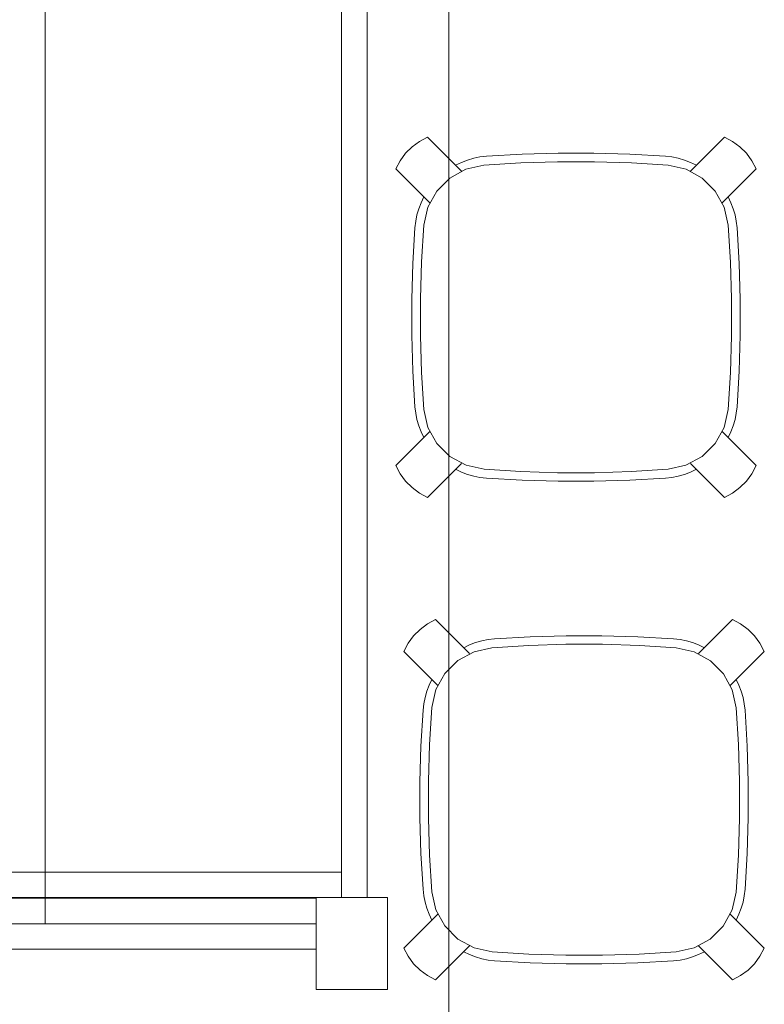
# Model space of a CAD drawing. Units: inches. Extents: x -125 to 278, y 0 to 653.
# Drawn here: x 223 to 259, y 200 to 248 of the extents above; entities that cross this region are included whole.
import ezdxf

# ---------------------------------------------------------------- set-up
doc = ezdxf.new("R2010")
doc.units = ezdxf.units.IN
doc.header["$MEASUREMENT"] = 0
doc.layers.add('CET color Black or White', color=7, linetype='Continuous')
doc.layers.add('CET Default', color=7, linetype='Continuous')
doc.layers.add('CET color Grey6', color=7, linetype='Continuous', true_color=0x101010)

# ---------------------------------------------------------------- blocks, each defined once
blk = doc.blocks.new('*C117')
at = {"layer": 'CET color Black or White', "linetype": 'Continuous', "lineweight": 0}
for points in [[(96, 0), (0, 0)], [(96, 0), (0, 0)], [(96, 0), (0, 0)], [(96, 0), (0, 0)], [(79.5, -3), (79.5, -39)], [(84, -3), (79.5, -3)], [(79.5, -3), (79.5, -39)], [(84, -3), (79.5, -3)], [(79.5, -3), (79.5, -39)], [(84, -3), (79.5, -3)], [(79.5, -3), (79.5, -39)], [(84, -3), (79.5, -3)], [(84, -3), (84, -6.5)], [(84, -3), (84, -6.5)], [(84, -3), (84, -6.5)], [(84, -3), (84, -6.5)], [(79.5, -4), (16.5, -4)], [(79.5, -4), (16.5, -4)], [(79.5, -4), (16.5, -4)], [(79.5, -4), (16.5, -4)], [(79.5, -5.25), (16.5, -5.25)], [(79.5, -5.25), (16.5, -5.25)], [(79.5, -5.25), (16.5, -5.25)], [(79.5, -5.25), (16.5, -5.25)], [(78.25, -5.25), (78.25, -36.75)], [(78.25, -5.25), (78.25, -36.75)], [(78.25, -5.25), (78.25, -36.75)], [(78.25, -5.25), (78.25, -36.75)], [(84, -6.5), (79.5, -6.5)], [(84, -6.5), (79.5, -6.5)], [(84, -6.5), (79.5, -6.5)], [(84, -6.5), (79.5, -6.5)], [(79.531, -6.5), (79.531, -35.5)], [(79.531, -6.5), (79.531, -35.5)], [(79.531, -6.5), (79.531, -35.5)], [(79.531, -6.5), (79.531, -35.5)], [(80.781, -6.5), (80.781, -35.5)], [(80.781, -6.5), (80.781, -35.5)], [(80.781, -6.5), (80.781, -35.5)], [(80.781, -6.5), (80.781, -35.5)], [(82.031, -6.5), (82.031, -35.5)], [(82.031, -6.5), (82.031, -35.5)], [(82.031, -6.5), (82.031, -35.5)], [(82.031, -6.5), (82.031, -35.5)], [(80.781, -19.75), (15.219, -19.75)], [(80.781, -19.75), (15.219, -19.75)], [(80.781, -19.75), (15.219, -19.75)], [(80.781, -19.75), (15.219, -19.75)]]:
    blk.add_lwpolyline(points, dxfattribs=at)
blk = doc.blocks.new('*C63')
at = {"layer": 'CET color Grey6', "linetype": 'Continuous', "lineweight": 0}
for points in [[(-7.266, 8.824), (-7.663, 8.612), (-8.024, 8.344), (-8.342, 8.026), (-8.61, 7.665), (-8.822, 7.268)], [(-7.266, 8.824), (-7.663, 8.612), (-8.024, 8.344), (-8.342, 8.026), (-8.61, 7.665), (-8.822, 7.268)], [(-7.266, 8.824), (-7.663, 8.612), (-8.024, 8.344), (-8.342, 8.026), (-8.61, 7.665), (-8.822, 7.268)], [(-7.266, 8.824), (-7.663, 8.612), (-8.024, 8.344), (-8.342, 8.026), (-8.61, 7.665), (-8.822, 7.268)], [(-7.266, 8.824), (-5.601, 7.159)], [(-7.266, 8.824), (-5.601, 7.159)], [(-7.266, 8.824), (-5.601, 7.159)], [(-7.266, 8.824), (-5.601, 7.159)], [(7.266, 8.824), (5.601, 7.159)], [(7.266, 8.824), (5.601, 7.159)], [(7.266, 8.824), (5.601, 7.159)], [(7.266, 8.824), (5.601, 7.159)], [(8.822, 7.268), (8.61, 7.665), (8.342, 8.026), (8.024, 8.344), (7.663, 8.612), (7.266, 8.824)], [(8.822, 7.268), (8.61, 7.665), (8.342, 8.026), (8.024, 8.344), (7.663, 8.612), (7.266, 8.824)], [(8.822, 7.268), (8.61, 7.665), (8.342, 8.026), (8.024, 8.344), (7.663, 8.612), (7.266, 8.824)], [(8.822, 7.268), (8.61, 7.665), (8.342, 8.026), (8.024, 8.344), (7.663, 8.612), (7.266, 8.824)], [(-4.384, 7.883), (-4.698, 7.847), (-5.007, 7.785), (-5.31, 7.697), (-5.605, 7.584), (-5.89, 7.448)], [(-4.384, 7.883), (-4.698, 7.847), (-5.007, 7.785), (-5.31, 7.697), (-5.605, 7.584), (-5.89, 7.448)], [(-4.384, 7.883), (-4.698, 7.847), (-5.007, 7.785), (-5.31, 7.697), (-5.605, 7.584), (-5.89, 7.448)], [(-4.384, 7.883), (-4.698, 7.847), (-5.007, 7.785), (-5.31, 7.697), (-5.605, 7.584), (-5.89, 7.448)], [(4.384, 7.883), (2.632, 7.984), (0.878, 8.035), (-0.878, 8.035), (-2.632, 7.984), (-4.384, 7.883)], [(4.384, 7.883), (2.632, 7.984), (0.878, 8.035), (-0.878, 8.035), (-2.632, 7.984), (-4.384, 7.883)], [(4.384, 7.883), (2.632, 7.984), (0.878, 8.035), (-0.878, 8.035), (-2.632, 7.984), (-4.384, 7.883)], [(4.384, 7.883), (2.632, 7.984), (0.878, 8.035), (-0.878, 8.035), (-2.632, 7.984), (-4.384, 7.883)], [(5.89, 7.448), (5.605, 7.584), (5.31, 7.697), (5.007, 7.785), (4.698, 7.847), (4.384, 7.883)], [(5.89, 7.448), (5.605, 7.584), (5.31, 7.697), (5.007, 7.785), (4.698, 7.847), (4.384, 7.883)], [(5.89, 7.448), (5.605, 7.584), (5.31, 7.697), (5.007, 7.785), (4.698, 7.847), (4.384, 7.883)], [(5.89, 7.448), (5.605, 7.584), (5.31, 7.697), (5.007, 7.785), (4.698, 7.847), (4.384, 7.883)], [(-8.822, 7.268), (-7.157, 5.603)], [(-8.822, 7.268), (-7.157, 5.603)], [(-8.822, 7.268), (-7.157, 5.603)], [(-8.822, 7.268), (-7.157, 5.603)], [(-4.505, 7.446), (-5.383, 7.25), (-6.173, 6.818), (-6.81, 6.182), (-7.245, 5.394), (-7.443, 4.515)], [(-4.505, 7.446), (-5.383, 7.25), (-6.173, 6.818), (-6.81, 6.182), (-7.245, 5.394), (-7.443, 4.515)], [(-4.505, 7.446), (-5.383, 7.25), (-6.173, 6.818), (-6.81, 6.182), (-7.245, 5.394), (-7.443, 4.515)], [(-4.505, 7.446), (-5.383, 7.25), (-6.173, 6.818), (-6.81, 6.182), (-7.245, 5.394), (-7.443, 4.515)], [(4.516, 7.443), (2.714, 7.558), (0.909, 7.615), (-0.897, 7.616), (-2.702, 7.559), (-4.505, 7.446)], [(4.516, 7.443), (2.714, 7.558), (0.909, 7.615), (-0.897, 7.616), (-2.702, 7.559), (-4.505, 7.446)], [(4.516, 7.443), (2.714, 7.558), (0.909, 7.615), (-0.897, 7.616), (-2.702, 7.559), (-4.505, 7.446)], [(4.516, 7.443), (2.714, 7.558), (0.909, 7.615), (-0.897, 7.616), (-2.702, 7.559), (-4.505, 7.446)], [(7.443, 4.507), (7.249, 5.385), (6.817, 6.174), (6.181, 6.811), (5.394, 7.246), (4.516, 7.443)], [(7.443, 4.507), (7.249, 5.385), (6.817, 6.174), (6.181, 6.811), (5.394, 7.246), (4.516, 7.443)], [(7.443, 4.507), (7.249, 5.385), (6.817, 6.174), (6.181, 6.811), (5.394, 7.246), (4.516, 7.443)], [(7.443, 4.507), (7.249, 5.385), (6.817, 6.174), (6.181, 6.811), (5.394, 7.246), (4.516, 7.443)], [(8.822, 7.268), (7.157, 5.604)], [(8.822, 7.268), (7.157, 5.604)], [(8.822, 7.268), (7.157, 5.604)], [(8.822, 7.268), (7.157, 5.604)], [(-7.445, 5.892), (-7.582, 5.608), (-7.695, 5.313), (-7.782, 5.009), (-7.844, 4.7), (-7.88, 4.386)], [(-7.445, 5.892), (-7.582, 5.608), (-7.695, 5.313), (-7.782, 5.009), (-7.844, 4.7), (-7.88, 4.386)], [(-7.445, 5.892), (-7.582, 5.608), (-7.695, 5.313), (-7.782, 5.009), (-7.844, 4.7), (-7.88, 4.386)], [(-7.445, 5.892), (-7.582, 5.608), (-7.695, 5.313), (-7.782, 5.009), (-7.844, 4.7), (-7.88, 4.386)], [(7.88, 4.386), (7.844, 4.7), (7.782, 5.009), (7.695, 5.313), (7.582, 5.608), (7.445, 5.892)], [(7.88, 4.386), (7.844, 4.7), (7.782, 5.009), (7.695, 5.313), (7.582, 5.608), (7.445, 5.892)], [(7.88, 4.386), (7.844, 4.7), (7.782, 5.009), (7.695, 5.313), (7.582, 5.608), (7.445, 5.892)], [(7.88, 4.386), (7.844, 4.7), (7.782, 5.009), (7.695, 5.313), (7.582, 5.608), (7.445, 5.892)], [(-7.88, 4.386), (-7.982, 2.634), (-8.033, 0.88), (-8.033, -0.875), (-7.982, -2.63), (-7.88, -4.382)], [(-7.88, 4.386), (-7.982, 2.634), (-8.033, 0.88), (-8.033, -0.875), (-7.982, -2.63), (-7.88, -4.382)], [(-7.88, 4.386), (-7.982, 2.634), (-8.033, 0.88), (-8.033, -0.875), (-7.982, -2.63), (-7.88, -4.382)], [(-7.88, 4.386), (-7.982, 2.634), (-8.033, 0.88), (-8.033, -0.875), (-7.982, -2.63), (-7.88, -4.382)], [(-7.443, 4.515), (-7.557, 2.712), (-7.613, 0.907), (-7.614, -0.9), (-7.557, -2.705), (-7.443, -4.508)], [(-7.443, 4.515), (-7.557, 2.712), (-7.613, 0.907), (-7.614, -0.9), (-7.557, -2.705), (-7.443, -4.508)], [(-7.443, 4.515), (-7.557, 2.712), (-7.613, 0.907), (-7.614, -0.9), (-7.557, -2.705), (-7.443, -4.508)], [(-7.443, 4.515), (-7.557, 2.712), (-7.613, 0.907), (-7.614, -0.9), (-7.557, -2.705), (-7.443, -4.508)], [(7.441, -4.514), (7.556, -2.711), (7.613, -0.906), (7.614, 0.899), (7.557, 2.704), (7.443, 4.507)], [(7.441, -4.514), (7.556, -2.711), (7.613, -0.906), (7.614, 0.899), (7.557, 2.704), (7.443, 4.507)], [(7.441, -4.514), (7.556, -2.711), (7.613, -0.906), (7.614, 0.899), (7.557, 2.704), (7.443, 4.507)], [(7.441, -4.514), (7.556, -2.711), (7.613, -0.906), (7.614, 0.899), (7.557, 2.704), (7.443, 4.507)], [(7.88, -4.382), (7.982, -2.63), (8.033, -0.875), (8.033, 0.88), (7.982, 2.634), (7.88, 4.386)], [(7.88, -4.382), (7.982, -2.63), (8.033, -0.875), (8.033, 0.88), (7.982, 2.634), (7.88, 4.386)], [(7.88, -4.382), (7.982, -2.63), (8.033, -0.875), (8.033, 0.88), (7.982, 2.634), (7.88, 4.386)], [(7.88, -4.382), (7.982, -2.63), (8.033, -0.875), (8.033, 0.88), (7.982, 2.634), (7.88, 4.386)], [(-7.88, -4.382), (-7.844, -4.696), (-7.782, -5.005), (-7.695, -5.308), (-7.582, -5.603), (-7.445, -5.888)], [(-7.88, -4.382), (-7.844, -4.696), (-7.782, -5.005), (-7.695, -5.308), (-7.582, -5.603), (-7.445, -5.888)], [(-7.88, -4.382), (-7.844, -4.696), (-7.782, -5.005), (-7.695, -5.308), (-7.582, -5.603), (-7.445, -5.888)], [(-7.88, -4.382), (-7.844, -4.696), (-7.782, -5.005), (-7.695, -5.308), (-7.582, -5.603), (-7.445, -5.888)], [(-7.443, -4.508), (-7.246, -5.388), (-6.811, -6.177), (-6.172, -6.814), (-5.381, -7.246), (-4.501, -7.439)], [(-7.443, -4.508), (-7.246, -5.388), (-6.811, -6.177), (-6.172, -6.814), (-5.381, -7.246), (-4.501, -7.439)], [(-7.443, -4.508), (-7.246, -5.388), (-6.811, -6.177), (-6.172, -6.814), (-5.381, -7.246), (-4.501, -7.439)], [(-7.443, -4.508), (-7.246, -5.388), (-6.811, -6.177), (-6.172, -6.814), (-5.381, -7.246), (-4.501, -7.439)], [(4.505, -7.441), (5.383, -7.246), (6.172, -6.814), (6.809, -6.179), (7.244, -5.391), (7.441, -4.514)], [(4.505, -7.441), (5.383, -7.246), (6.172, -6.814), (6.809, -6.179), (7.244, -5.391), (7.441, -4.514)], [(4.505, -7.441), (5.383, -7.246), (6.172, -6.814), (6.809, -6.179), (7.244, -5.391), (7.441, -4.514)], [(4.505, -7.441), (5.383, -7.246), (6.172, -6.814), (6.809, -6.179), (7.244, -5.391), (7.441, -4.514)], [(7.445, -5.888), (7.582, -5.603), (7.695, -5.308), (7.782, -5.005), (7.844, -4.696), (7.88, -4.382)], [(7.445, -5.888), (7.582, -5.603), (7.695, -5.308), (7.782, -5.005), (7.844, -4.696), (7.88, -4.382)], [(7.445, -5.888), (7.582, -5.603), (7.695, -5.308), (7.782, -5.005), (7.844, -4.696), (7.88, -4.382)], [(7.445, -5.888), (7.582, -5.603), (7.695, -5.308), (7.782, -5.005), (7.844, -4.696), (7.88, -4.382)], [(-8.822, -7.264), (-7.157, -5.599)], [(-8.822, -7.264), (-7.157, -5.599)], [(-8.822, -7.264), (-7.157, -5.599)], [(-8.822, -7.264), (-7.157, -5.599)], [(8.822, -7.264), (7.156, -5.599)], [(8.822, -7.264), (7.156, -5.599)], [(8.822, -7.264), (7.156, -5.599)], [(8.822, -7.264), (7.156, -5.599)], [(-7.266, -8.819), (-5.601, -7.154)], [(-7.266, -8.819), (-5.601, -7.154)], [(-7.266, -8.819), (-5.601, -7.154)], [(-7.266, -8.819), (-5.601, -7.154)], [(7.266, -8.819), (5.601, -7.155)], [(7.266, -8.819), (5.601, -7.155)], [(7.266, -8.819), (5.601, -7.155)], [(7.266, -8.819), (5.601, -7.155)], [(-8.822, -7.264), (-8.61, -7.66), (-8.342, -8.022), (-8.024, -8.34), (-7.663, -8.607), (-7.266, -8.819)], [(-8.822, -7.264), (-8.61, -7.66), (-8.342, -8.022), (-8.024, -8.34), (-7.663, -8.607), (-7.266, -8.819)], [(-8.822, -7.264), (-8.61, -7.66), (-8.342, -8.022), (-8.024, -8.34), (-7.663, -8.607), (-7.266, -8.819)], [(-8.822, -7.264), (-8.61, -7.66), (-8.342, -8.022), (-8.024, -8.34), (-7.663, -8.607), (-7.266, -8.819)], [(-5.89, -7.443), (-5.605, -7.58), (-5.31, -7.693), (-5.007, -7.78), (-4.698, -7.842), (-4.384, -7.878)], [(-5.89, -7.443), (-5.605, -7.58), (-5.31, -7.693), (-5.007, -7.78), (-4.698, -7.842), (-4.384, -7.878)], [(-5.89, -7.443), (-5.605, -7.58), (-5.31, -7.693), (-5.007, -7.78), (-4.698, -7.842), (-4.384, -7.878)], [(-5.89, -7.443), (-5.605, -7.58), (-5.31, -7.693), (-5.007, -7.78), (-4.698, -7.842), (-4.384, -7.878)], [(-4.501, -7.439), (-2.701, -7.554), (-0.899, -7.611), (0.903, -7.611), (2.705, -7.555), (4.505, -7.441)], [(-4.501, -7.439), (-2.701, -7.554), (-0.899, -7.611), (0.903, -7.611), (2.705, -7.555), (4.505, -7.441)], [(-4.501, -7.439), (-2.701, -7.554), (-0.899, -7.611), (0.903, -7.611), (2.705, -7.555), (4.505, -7.441)], [(-4.501, -7.439), (-2.701, -7.554), (-0.899, -7.611), (0.903, -7.611), (2.705, -7.555), (4.505, -7.441)], [(4.384, -7.878), (4.698, -7.842), (5.007, -7.78), (5.31, -7.693), (5.605, -7.58), (5.89, -7.443)], [(4.384, -7.878), (4.698, -7.842), (5.007, -7.78), (5.31, -7.693), (5.605, -7.58), (5.89, -7.443)], [(4.384, -7.878), (4.698, -7.842), (5.007, -7.78), (5.31, -7.693), (5.605, -7.58), (5.89, -7.443)], [(4.384, -7.878), (4.698, -7.842), (5.007, -7.78), (5.31, -7.693), (5.605, -7.58), (5.89, -7.443)], [(7.266, -8.819), (7.663, -8.607), (8.024, -8.34), (8.342, -8.022), (8.61, -7.66), (8.822, -7.264)], [(7.266, -8.819), (7.663, -8.607), (8.024, -8.34), (8.342, -8.022), (8.61, -7.66), (8.822, -7.264)], [(7.266, -8.819), (7.663, -8.607), (8.024, -8.34), (8.342, -8.022), (8.61, -7.66), (8.822, -7.264)], [(7.266, -8.819), (7.663, -8.607), (8.024, -8.34), (8.342, -8.022), (8.61, -7.66), (8.822, -7.264)], [(-4.384, -7.878), (-2.632, -7.98), (-0.878, -8.031), (0.878, -8.031), (2.632, -7.98), (4.384, -7.878)], [(-4.384, -7.878), (-2.632, -7.98), (-0.878, -8.031), (0.878, -8.031), (2.632, -7.98), (4.384, -7.878)], [(-4.384, -7.878), (-2.632, -7.98), (-0.878, -8.031), (0.878, -8.031), (2.632, -7.98), (4.384, -7.878)], [(-4.384, -7.878), (-2.632, -7.98), (-0.878, -8.031), (0.878, -8.031), (2.632, -7.98), (4.384, -7.878)]]:
    blk.add_lwpolyline(points, dxfattribs=at)
blk = doc.blocks.new('*C27')
at = {"layer": 'CET color Grey6', "linetype": 'Continuous', "lineweight": 0}
for points in [[(-7.266, 8.824), (-7.663, 8.612), (-8.024, 8.344), (-8.342, 8.026), (-8.61, 7.665), (-8.822, 7.268)], [(-7.266, 8.824), (-7.663, 8.612), (-8.024, 8.344), (-8.342, 8.026), (-8.61, 7.665), (-8.822, 7.268)], [(-7.266, 8.824), (-7.663, 8.612), (-8.024, 8.344), (-8.342, 8.026), (-8.61, 7.665), (-8.822, 7.268)], [(-7.266, 8.824), (-7.663, 8.612), (-8.024, 8.344), (-8.342, 8.026), (-8.61, 7.665), (-8.822, 7.268)], [(-7.266, 8.824), (-5.601, 7.159)], [(-7.266, 8.824), (-5.601, 7.159)], [(-7.266, 8.824), (-5.601, 7.159)], [(-7.266, 8.824), (-5.601, 7.159)], [(7.266, 8.824), (5.601, 7.159)], [(7.266, 8.824), (5.601, 7.159)], [(7.266, 8.824), (5.601, 7.159)], [(7.266, 8.824), (5.601, 7.159)], [(8.822, 7.268), (8.61, 7.665), (8.342, 8.026), (8.024, 8.344), (7.663, 8.612), (7.266, 8.824)], [(8.822, 7.268), (8.61, 7.665), (8.342, 8.026), (8.024, 8.344), (7.663, 8.612), (7.266, 8.824)], [(8.822, 7.268), (8.61, 7.665), (8.342, 8.026), (8.024, 8.344), (7.663, 8.612), (7.266, 8.824)], [(8.822, 7.268), (8.61, 7.665), (8.342, 8.026), (8.024, 8.344), (7.663, 8.612), (7.266, 8.824)], [(-4.384, 7.883), (-4.698, 7.847), (-5.007, 7.785), (-5.31, 7.697), (-5.605, 7.584), (-5.89, 7.448)], [(-4.384, 7.883), (-4.698, 7.847), (-5.007, 7.785), (-5.31, 7.697), (-5.605, 7.584), (-5.89, 7.448)], [(-4.384, 7.883), (-4.698, 7.847), (-5.007, 7.785), (-5.31, 7.697), (-5.605, 7.584), (-5.89, 7.448)], [(-4.384, 7.883), (-4.698, 7.847), (-5.007, 7.785), (-5.31, 7.697), (-5.605, 7.584), (-5.89, 7.448)], [(4.384, 7.883), (2.632, 7.984), (0.878, 8.035), (-0.878, 8.035), (-2.632, 7.984), (-4.384, 7.883)], [(4.384, 7.883), (2.632, 7.984), (0.878, 8.035), (-0.878, 8.035), (-2.632, 7.984), (-4.384, 7.883)], [(4.384, 7.883), (2.632, 7.984), (0.878, 8.035), (-0.878, 8.035), (-2.632, 7.984), (-4.384, 7.883)], [(4.384, 7.883), (2.632, 7.984), (0.878, 8.035), (-0.878, 8.035), (-2.632, 7.984), (-4.384, 7.883)], [(5.89, 7.448), (5.605, 7.584), (5.31, 7.697), (5.007, 7.785), (4.698, 7.847), (4.384, 7.883)], [(5.89, 7.448), (5.605, 7.584), (5.31, 7.697), (5.007, 7.785), (4.698, 7.847), (4.384, 7.883)], [(5.89, 7.448), (5.605, 7.584), (5.31, 7.697), (5.007, 7.785), (4.698, 7.847), (4.384, 7.883)], [(5.89, 7.448), (5.605, 7.584), (5.31, 7.697), (5.007, 7.785), (4.698, 7.847), (4.384, 7.883)], [(-8.822, 7.268), (-7.157, 5.603)], [(-8.822, 7.268), (-7.157, 5.603)], [(-8.822, 7.268), (-7.157, 5.603)], [(-8.822, 7.268), (-7.157, 5.603)], [(-4.505, 7.446), (-5.383, 7.25), (-6.173, 6.818), (-6.81, 6.182), (-7.245, 5.394), (-7.443, 4.515)], [(-4.505, 7.446), (-5.383, 7.25), (-6.173, 6.818), (-6.81, 6.182), (-7.245, 5.394), (-7.443, 4.515)], [(-4.505, 7.446), (-5.383, 7.25), (-6.173, 6.818), (-6.81, 6.182), (-7.245, 5.394), (-7.443, 4.515)], [(-4.505, 7.446), (-5.383, 7.25), (-6.173, 6.818), (-6.81, 6.182), (-7.245, 5.394), (-7.443, 4.515)], [(4.516, 7.443), (2.714, 7.558), (0.909, 7.615), (-0.897, 7.616), (-2.702, 7.559), (-4.505, 7.446)], [(4.516, 7.443), (2.714, 7.558), (0.909, 7.615), (-0.897, 7.616), (-2.702, 7.559), (-4.505, 7.446)], [(4.516, 7.443), (2.714, 7.558), (0.909, 7.615), (-0.897, 7.616), (-2.702, 7.559), (-4.505, 7.446)], [(4.516, 7.443), (2.714, 7.558), (0.909, 7.615), (-0.897, 7.616), (-2.702, 7.559), (-4.505, 7.446)], [(7.443, 4.507), (7.249, 5.385), (6.817, 6.174), (6.181, 6.811), (5.394, 7.246), (4.516, 7.443)], [(7.443, 4.507), (7.249, 5.385), (6.817, 6.174), (6.181, 6.811), (5.394, 7.246), (4.516, 7.443)], [(7.443, 4.507), (7.249, 5.385), (6.817, 6.174), (6.181, 6.811), (5.394, 7.246), (4.516, 7.443)], [(7.443, 4.507), (7.249, 5.385), (6.817, 6.174), (6.181, 6.811), (5.394, 7.246), (4.516, 7.443)], [(8.822, 7.268), (7.157, 5.604)], [(8.822, 7.268), (7.157, 5.604)], [(8.822, 7.268), (7.157, 5.604)], [(8.822, 7.268), (7.157, 5.604)], [(-7.445, 5.892), (-7.582, 5.608), (-7.695, 5.313), (-7.782, 5.009), (-7.844, 4.7), (-7.88, 4.386)], [(-7.445, 5.892), (-7.582, 5.608), (-7.695, 5.313), (-7.782, 5.009), (-7.844, 4.7), (-7.88, 4.386)], [(-7.445, 5.892), (-7.582, 5.608), (-7.695, 5.313), (-7.782, 5.009), (-7.844, 4.7), (-7.88, 4.386)], [(-7.445, 5.892), (-7.582, 5.608), (-7.695, 5.313), (-7.782, 5.009), (-7.844, 4.7), (-7.88, 4.386)], [(7.88, 4.386), (7.844, 4.7), (7.782, 5.009), (7.695, 5.313), (7.582, 5.608), (7.445, 5.892)], [(7.88, 4.386), (7.844, 4.7), (7.782, 5.009), (7.695, 5.313), (7.582, 5.608), (7.445, 5.892)], [(7.88, 4.386), (7.844, 4.7), (7.782, 5.009), (7.695, 5.313), (7.582, 5.608), (7.445, 5.892)], [(7.88, 4.386), (7.844, 4.7), (7.782, 5.009), (7.695, 5.313), (7.582, 5.608), (7.445, 5.892)], [(-7.88, 4.386), (-7.982, 2.634), (-8.033, 0.88), (-8.033, -0.875), (-7.982, -2.63), (-7.88, -4.382)], [(-7.88, 4.386), (-7.982, 2.634), (-8.033, 0.88), (-8.033, -0.875), (-7.982, -2.63), (-7.88, -4.382)], [(-7.88, 4.386), (-7.982, 2.634), (-8.033, 0.88), (-8.033, -0.875), (-7.982, -2.63), (-7.88, -4.382)], [(-7.88, 4.386), (-7.982, 2.634), (-8.033, 0.88), (-8.033, -0.875), (-7.982, -2.63), (-7.88, -4.382)], [(-7.443, 4.515), (-7.557, 2.712), (-7.613, 0.907), (-7.614, -0.9), (-7.557, -2.705), (-7.443, -4.508)], [(-7.443, 4.515), (-7.557, 2.712), (-7.613, 0.907), (-7.614, -0.9), (-7.557, -2.705), (-7.443, -4.508)], [(-7.443, 4.515), (-7.557, 2.712), (-7.613, 0.907), (-7.614, -0.9), (-7.557, -2.705), (-7.443, -4.508)], [(-7.443, 4.515), (-7.557, 2.712), (-7.613, 0.907), (-7.614, -0.9), (-7.557, -2.705), (-7.443, -4.508)], [(7.441, -4.514), (7.556, -2.711), (7.613, -0.906), (7.614, 0.899), (7.557, 2.704), (7.443, 4.507)], [(7.441, -4.514), (7.556, -2.711), (7.613, -0.906), (7.614, 0.899), (7.557, 2.704), (7.443, 4.507)], [(7.441, -4.514), (7.556, -2.711), (7.613, -0.906), (7.614, 0.899), (7.557, 2.704), (7.443, 4.507)], [(7.441, -4.514), (7.556, -2.711), (7.613, -0.906), (7.614, 0.899), (7.557, 2.704), (7.443, 4.507)], [(7.88, -4.382), (7.982, -2.63), (8.033, -0.875), (8.033, 0.88), (7.982, 2.634), (7.88, 4.386)], [(7.88, -4.382), (7.982, -2.63), (8.033, -0.875), (8.033, 0.88), (7.982, 2.634), (7.88, 4.386)], [(7.88, -4.382), (7.982, -2.63), (8.033, -0.875), (8.033, 0.88), (7.982, 2.634), (7.88, 4.386)], [(7.88, -4.382), (7.982, -2.63), (8.033, -0.875), (8.033, 0.88), (7.982, 2.634), (7.88, 4.386)], [(-7.88, -4.382), (-7.844, -4.696), (-7.782, -5.005), (-7.695, -5.308), (-7.582, -5.603), (-7.445, -5.888)], [(-7.88, -4.382), (-7.844, -4.696), (-7.782, -5.005), (-7.695, -5.308), (-7.582, -5.603), (-7.445, -5.888)], [(-7.88, -4.382), (-7.844, -4.696), (-7.782, -5.005), (-7.695, -5.308), (-7.582, -5.603), (-7.445, -5.888)], [(-7.88, -4.382), (-7.844, -4.696), (-7.782, -5.005), (-7.695, -5.308), (-7.582, -5.603), (-7.445, -5.888)], [(-7.443, -4.508), (-7.246, -5.388), (-6.811, -6.177), (-6.172, -6.814), (-5.381, -7.246), (-4.501, -7.439)], [(-7.443, -4.508), (-7.246, -5.388), (-6.811, -6.177), (-6.172, -6.814), (-5.381, -7.246), (-4.501, -7.439)], [(-7.443, -4.508), (-7.246, -5.388), (-6.811, -6.177), (-6.172, -6.814), (-5.381, -7.246), (-4.501, -7.439)], [(-7.443, -4.508), (-7.246, -5.388), (-6.811, -6.177), (-6.172, -6.814), (-5.381, -7.246), (-4.501, -7.439)], [(4.505, -7.441), (5.383, -7.246), (6.172, -6.814), (6.809, -6.179), (7.244, -5.391), (7.441, -4.514)], [(4.505, -7.441), (5.383, -7.246), (6.172, -6.814), (6.809, -6.179), (7.244, -5.391), (7.441, -4.514)], [(4.505, -7.441), (5.383, -7.246), (6.172, -6.814), (6.809, -6.179), (7.244, -5.391), (7.441, -4.514)], [(4.505, -7.441), (5.383, -7.246), (6.172, -6.814), (6.809, -6.179), (7.244, -5.391), (7.441, -4.514)], [(7.445, -5.888), (7.582, -5.603), (7.695, -5.308), (7.782, -5.005), (7.844, -4.696), (7.88, -4.382)], [(7.445, -5.888), (7.582, -5.603), (7.695, -5.308), (7.782, -5.005), (7.844, -4.696), (7.88, -4.382)], [(7.445, -5.888), (7.582, -5.603), (7.695, -5.308), (7.782, -5.005), (7.844, -4.696), (7.88, -4.382)], [(7.445, -5.888), (7.582, -5.603), (7.695, -5.308), (7.782, -5.005), (7.844, -4.696), (7.88, -4.382)], [(-8.822, -7.264), (-7.157, -5.599)], [(-8.822, -7.264), (-7.157, -5.599)], [(-8.822, -7.264), (-7.157, -5.599)], [(-8.822, -7.264), (-7.157, -5.599)], [(8.822, -7.264), (7.156, -5.599)], [(8.822, -7.264), (7.156, -5.599)], [(8.822, -7.264), (7.156, -5.599)], [(8.822, -7.264), (7.156, -5.599)], [(-7.266, -8.819), (-5.601, -7.154)], [(-7.266, -8.819), (-5.601, -7.154)], [(-7.266, -8.819), (-5.601, -7.154)], [(-7.266, -8.819), (-5.601, -7.154)], [(7.266, -8.819), (5.601, -7.155)], [(7.266, -8.819), (5.601, -7.155)], [(7.266, -8.819), (5.601, -7.155)], [(7.266, -8.819), (5.601, -7.155)], [(-8.822, -7.264), (-8.61, -7.66), (-8.342, -8.022), (-8.024, -8.34), (-7.663, -8.607), (-7.266, -8.819)], [(-8.822, -7.264), (-8.61, -7.66), (-8.342, -8.022), (-8.024, -8.34), (-7.663, -8.607), (-7.266, -8.819)], [(-8.822, -7.264), (-8.61, -7.66), (-8.342, -8.022), (-8.024, -8.34), (-7.663, -8.607), (-7.266, -8.819)], [(-8.822, -7.264), (-8.61, -7.66), (-8.342, -8.022), (-8.024, -8.34), (-7.663, -8.607), (-7.266, -8.819)], [(-5.89, -7.443), (-5.605, -7.58), (-5.31, -7.693), (-5.007, -7.78), (-4.698, -7.842), (-4.384, -7.878)], [(-5.89, -7.443), (-5.605, -7.58), (-5.31, -7.693), (-5.007, -7.78), (-4.698, -7.842), (-4.384, -7.878)], [(-5.89, -7.443), (-5.605, -7.58), (-5.31, -7.693), (-5.007, -7.78), (-4.698, -7.842), (-4.384, -7.878)], [(-5.89, -7.443), (-5.605, -7.58), (-5.31, -7.693), (-5.007, -7.78), (-4.698, -7.842), (-4.384, -7.878)], [(-4.501, -7.439), (-2.701, -7.554), (-0.899, -7.611), (0.903, -7.611), (2.705, -7.555), (4.505, -7.441)], [(-4.501, -7.439), (-2.701, -7.554), (-0.899, -7.611), (0.903, -7.611), (2.705, -7.555), (4.505, -7.441)], [(-4.501, -7.439), (-2.701, -7.554), (-0.899, -7.611), (0.903, -7.611), (2.705, -7.555), (4.505, -7.441)], [(-4.501, -7.439), (-2.701, -7.554), (-0.899, -7.611), (0.903, -7.611), (2.705, -7.555), (4.505, -7.441)], [(4.384, -7.878), (4.698, -7.842), (5.007, -7.78), (5.31, -7.693), (5.605, -7.58), (5.89, -7.443)], [(4.384, -7.878), (4.698, -7.842), (5.007, -7.78), (5.31, -7.693), (5.605, -7.58), (5.89, -7.443)], [(4.384, -7.878), (4.698, -7.842), (5.007, -7.78), (5.31, -7.693), (5.605, -7.58), (5.89, -7.443)], [(4.384, -7.878), (4.698, -7.842), (5.007, -7.78), (5.31, -7.693), (5.605, -7.58), (5.89, -7.443)], [(7.266, -8.819), (7.663, -8.607), (8.024, -8.34), (8.342, -8.022), (8.61, -7.66), (8.822, -7.264)], [(7.266, -8.819), (7.663, -8.607), (8.024, -8.34), (8.342, -8.022), (8.61, -7.66), (8.822, -7.264)], [(7.266, -8.819), (7.663, -8.607), (8.024, -8.34), (8.342, -8.022), (8.61, -7.66), (8.822, -7.264)], [(7.266, -8.819), (7.663, -8.607), (8.024, -8.34), (8.342, -8.022), (8.61, -7.66), (8.822, -7.264)], [(-4.384, -7.878), (-2.632, -7.98), (-0.878, -8.031), (0.878, -8.031), (2.632, -7.98), (4.384, -7.878)], [(-4.384, -7.878), (-2.632, -7.98), (-0.878, -8.031), (0.878, -8.031), (2.632, -7.98), (4.384, -7.878)], [(-4.384, -7.878), (-2.632, -7.98), (-0.878, -8.031), (0.878, -8.031), (2.632, -7.98), (4.384, -7.878)], [(-4.384, -7.878), (-2.632, -7.98), (-0.878, -8.031), (0.878, -8.031), (2.632, -7.98), (4.384, -7.878)]]:
    blk.add_lwpolyline(points, dxfattribs=at)

msp = doc.modelspace()

# ---------------------------------------------------------------- block references
at = {"layer": 'CET Default', "linetype": 'Continuous', "lineweight": 0, "rotation": 270.0000006832453}
msp.add_blockref('*C117', (243.757, 284.816), dxfattribs=at)
at = {"layer": 'CET Default', "linetype": 'Continuous', "lineweight": 0}
for name, p in [('*C27', (249.977, 233.725)), ('*C63', (250.371, 210.103))]:
    msp.add_blockref(name, p, dxfattribs=at)

doc.saveas('drawing.dxf')
